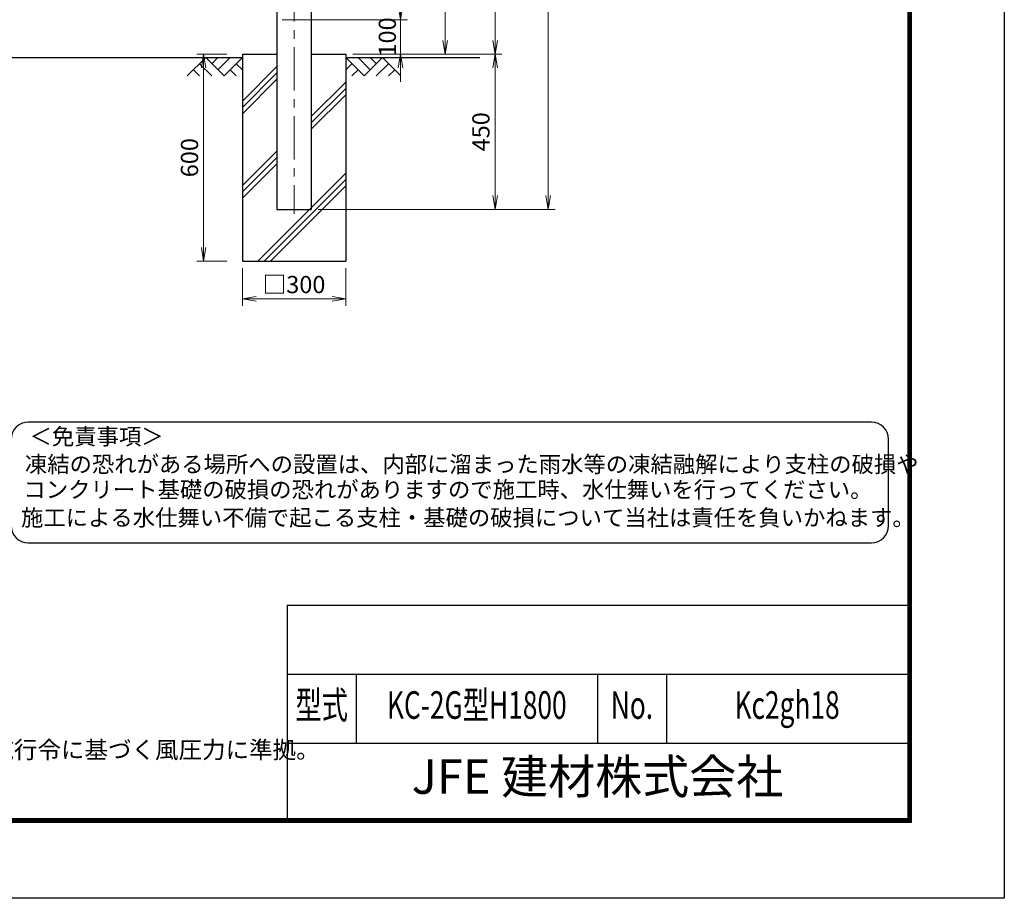
# Model space of a CAD drawing. Units: millimetres. Extents: x 0 to 8400, y 0 to 5940.
# Drawn here: x 5544 to 8400, y 0 to 2547 of the extents above; entities that cross this region are included whole.
import ezdxf
from ezdxf.enums import TextEntityAlignment as Align

# ---------------------------------------------------------------- set-up
doc = ezdxf.new("R2010")
doc.units = ezdxf.units.MM
doc.header["$LTSCALE"] = 100
doc.header["$MEASUREMENT"] = 0
doc.header["$PDMODE"] = 35
doc.linetypes.add('CENTER', pattern=[2, 1.25, -0.25, 0.25, -0.25])
for name, color, linetype in [('D-BGD', 7, 'Continuous'), ('D-STR1', 1, 'Continuous'), ('D-STR4', 7, 'Continuous'), ('D-TTL', 2, 'Continuous'), ('D-TTL-TXT', 7, 'Continuous')]:
    doc.layers.add(name, color=color, linetype=linetype)
for name, color, linetype, lineweight in [('D-BMK', 2, 'CENTER', 13), ('D-DCR-HCH', 7, 'Continuous', 13), ('D-STR-DIM', 7, 'Continuous', 13)]:
    doc.layers.add(name, color=color, linetype=linetype, lineweight=lineweight)
doc.styles.add('ROMANSE', font='Romans.shx', dxfattribs={"width": 0.7, "bigfont": 'EXTFONT.SHX'})
doc.styles.add('ゴシック', font='txt')
doc.dimstyles.new('STYLE', dxfattribs={"dimscale": 20, "dimtxt": 2.5, "dimasz": 2, "dimexe": 1, "dimexo": 1, "dimgap": 0.8, "dimtad": 1, "dimdsep": 46, "dimtxsty": 'ゴシック', "dimblk": 'OPEN', "dimcen": 1e-08, "dimclrd": 256, "dimclre": 256, "dimclrt": 256, "dimadec": 0, "dimazin": 2, "dimtfac": 1, "dimtmove": 2, "dimatfit": 3, "dimldrblk": 'OPEN', "dimfxl": 1, "dimtolj": 1, "dimtzin": 0, "dimlwd": -1, "dimlwe": -1, "dimarcsym": 0})

# ---------------------------------------------------------------- blocks, each defined once
blk = doc.blocks.new('_Open')
at = {"color": 0, "linetype": 'ByBlock', "lineweight": -2}
for p, q in [((-1, 0.167), (0, 0)), ((-1, -0.167), (0, 0)), ((0, 0), (-1, 0))]:
    blk.add_line(p, q, dxfattribs=at)
blk = doc.blocks.new('*D13')
at = {"layer": 'D-STR-DIM'}
for p, q in [((6305, 4247.4), (6798.6, 4247.4)), ((6778.6, 4207.4), (6778.6, 2487.4)), ((6510, 2447.4), (6798.6, 2447.4))]:
    blk.add_line(p, q, dxfattribs=at)
at = {"layer": 'DEFPOINTS', "color": 0}
for p in [(6285, 4247.4), (6490, 2447.4), (6778.6, 2447.4)]:
    blk.add_point(p, dxfattribs=at)
at = {"layer": 'D-STR-DIM', "xscale": 40, "yscale": 40, "zscale": 40}
for p, rotation in [((6778.6, 4247.4), 90), ((6778.6, 2447.4), 270)]:
    blk.add_blockref('_Open', p, dxfattribs=dict(at, rotation=rotation))
at = {"layer": 'D-STR-DIM', "insert": (6737.6, 3347.4), "char_height": 50, "attachment_point": 5, "rotation": 90, "style": 'ゴシック'}
blk.add_mtext('\\A1;1800', dxfattribs=at)
blk = doc.blocks.new('*D17')
at = {"layer": 'D-STR-DIM'}
for p, q in [((6410, 4267.4), (6942.9, 4267.4)), ((6922.9, 4227.4), (6922.9, 2487.4)), ((6510, 2447.4), (6942.9, 2447.4))]:
    blk.add_line(p, q, dxfattribs=at)
at = {"layer": 'DEFPOINTS', "color": 0}
for p in [(6390, 4267.4), (6490, 2447.4), (6922.9, 2447.4)]:
    blk.add_point(p, dxfattribs=at)
at = {"layer": 'D-STR-DIM', "xscale": 40, "yscale": 40, "zscale": 40}
for p, rotation in [((6922.9, 4267.4), 90), ((6922.9, 2447.4), 270)]:
    blk.add_blockref('_Open', p, dxfattribs=dict(at, rotation=rotation))
at = {"layer": 'D-STR-DIM', "insert": (6881.9, 3357.4), "char_height": 50, "attachment_point": 5, "rotation": 90, "style": 'ゴシック'}
blk.add_mtext('\\A1;1820', dxfattribs=at)
blk = doc.blocks.new('*D18')
at = {"layer": 'D-STR-DIM'}
for p, q in [((6510, 2447.4), (6942.9, 2447.4)), ((6922.9, 2407.4), (6922.9, 2037.4)), ((6410, 1997.4), (6942.9, 1997.4))]:
    blk.add_line(p, q, dxfattribs=at)
at = {"layer": 'DEFPOINTS', "color": 0}
for p in [(6490, 2447.4), (6390, 1997.4), (6922.9, 1997.4)]:
    blk.add_point(p, dxfattribs=at)
at = {"layer": 'D-STR-DIM', "xscale": 40, "yscale": 40, "zscale": 40}
for p, rotation in [((6922.9, 2447.4), 90), ((6922.9, 1997.4), 270)]:
    blk.add_blockref('_Open', p, dxfattribs=dict(at, rotation=rotation))
at = {"layer": 'D-STR-DIM', "insert": (6881.9, 2222.4), "char_height": 50, "attachment_point": 5, "rotation": 90, "style": 'ゴシック'}
blk.add_mtext('\\A1;450', dxfattribs=at)
blk = doc.blocks.new('*D19')
at = {"layer": 'D-STR-DIM'}
for p, q in [((6410, 4267.4), (7096.9, 4267.4)), ((7076.9, 4227.4), (7076.9, 2037.4)), ((6410, 1997.4), (7096.9, 1997.4))]:
    blk.add_line(p, q, dxfattribs=at)
at = {"layer": 'DEFPOINTS', "color": 0}
for p in [(6390, 4267.4), (6390, 1997.4), (7076.9, 1997.4)]:
    blk.add_point(p, dxfattribs=at)
at = {"layer": 'D-STR-DIM', "xscale": 40, "yscale": 40, "zscale": 40}
for p, rotation in [((7076.9, 4267.4), 90), ((7076.9, 1997.4), 270)]:
    blk.add_blockref('_Open', p, dxfattribs=dict(at, rotation=rotation))
at = {"layer": 'D-STR-DIM', "insert": (7035.9, 3132.4), "char_height": 50, "attachment_point": 5, "rotation": 90, "style": 'ゴシック'}
blk.add_mtext('\\A1;2270', dxfattribs=at)
blk = doc.blocks.new('*D21')
at = {"layer": 'D-STR-DIM'}
for p, q in [((6648.8, 2587.4), (6648.8, 2627.4)), ((6305, 2547.4), (6668.8, 2547.4)), ((6648.8, 2547.4), (6648.8, 2447.4)), ((6510, 2447.4), (6668.8, 2447.4)), ((6648.8, 2407.4), (6648.8, 2367.4))]:
    blk.add_line(p, q, dxfattribs=at)
at = {"layer": 'DEFPOINTS', "color": 0}
for p in [(6285, 2547.4), (6490, 2447.4), (6648.8, 2447.4)]:
    blk.add_point(p, dxfattribs=at)
at = {"layer": 'D-STR-DIM', "xscale": 40, "yscale": 40, "zscale": 40}
for p, rotation in [((6648.8, 2547.4), 270), ((6648.8, 2447.4), 90)]:
    blk.add_blockref('_Open', p, dxfattribs=dict(at, rotation=rotation))
at = {"layer": 'D-STR-DIM', "insert": (6610.5, 2497.4), "char_height": 50, "attachment_point": 5, "rotation": 90, "style": 'ゴシック'}
blk.add_mtext('\\A1;100', dxfattribs=at)
blk = doc.blocks.new('*D30')
at = {"layer": 'D-STR-DIM'}
for p, q in [((6190, 1827.4), (6190, 1718)), ((6490, 1827.4), (6490, 1718)), ((6230, 1738), (6450, 1738))]:
    blk.add_line(p, q, dxfattribs=at)
at = {"layer": 'DEFPOINTS', "color": 0}
for p in [(6190, 1847.4), (6490, 1847.4), (6490, 1738)]:
    blk.add_point(p, dxfattribs=at)
at = {"layer": 'D-STR-DIM', "xscale": 40, "yscale": 40, "zscale": 40, "rotation": 180}
blk.add_blockref('_Open', (6190, 1738), dxfattribs=at)
at = {"layer": 'D-STR-DIM', "xscale": 40, "yscale": 40, "zscale": 40}
blk.add_blockref('_Open', (6490, 1738), dxfattribs=at)
at = {"layer": 'D-STR-DIM', "insert": (6340, 1779.5), "char_height": 50, "attachment_point": 5, "style": 'ゴシック'}
blk.add_mtext('\\A1;□300', dxfattribs=at)
blk = doc.blocks.new('*D31')
at = {"layer": 'D-STR-DIM'}
for p, q in [((6145, 2447.4), (6057.7, 2447.4)), ((6077.7, 2407.4), (6077.7, 1887.4)), ((6145, 1847.4), (6057.7, 1847.4))]:
    blk.add_line(p, q, dxfattribs=at)
at = {"layer": 'DEFPOINTS', "color": 0}
for p in [(6165, 2447.4), (6077.7, 1847.4), (6165, 1847.4)]:
    blk.add_point(p, dxfattribs=at)
at = {"layer": 'D-STR-DIM', "xscale": 40, "yscale": 40, "zscale": 40}
for p, rotation in [((6077.7, 2447.4), 90), ((6077.7, 1847.4), 270)]:
    blk.add_blockref('_Open', p, dxfattribs=dict(at, rotation=rotation))
at = {"layer": 'D-STR-DIM', "insert": (6036.7, 2147.4), "char_height": 50, "attachment_point": 5, "rotation": 90, "style": 'ゴシック'}
blk.add_mtext('\\A1;600', dxfattribs=at)

msp = doc.modelspace()

# ---------------------------------------------------------------- linework, layer by layer
at = {"layer": 'D-BGD'}
for p, q in [((5292.014, 2437.418), (6190.014, 2437.418)), ((6490.014, 2437.417), (6878.622, 2437.417))]:
    msp.add_line(p, q, dxfattribs=at)
at = {"layer": 'D-BMK', "linetype": 'CENTER'}
msp.add_line((6340.014, 4267.417), (6340.014, 1984.417), dxfattribs=at)
at = {"layer": 'D-DCR-HCH'}
for p, q in [((6083.59, 2437.418), (6030.378, 2384.206)), ((6083.59, 2437.418), (6136.802, 2384.206)), ((6101.234, 2419.588), (6119.064, 2437.418)), ((6119.064, 2401.943), (6154.539, 2437.418)), ((6136.802, 2384.206), (6190.014, 2437.418)), ((6543.226, 2384.205), (6490.014, 2437.417)), ((6560.963, 2401.942), (6525.488, 2437.417)), ((6596.438, 2437.417), (6543.226, 2384.205)), ((6578.793, 2419.587), (6560.963, 2437.417)), ((6596.438, 2437.417), (6649.65, 2384.205)), ((6048.115, 2401.943), (6065.934, 2384.206)), ((6065.852, 2419.68), (6101.49, 2384.206)), ((6154.539, 2401.943), (6172.358, 2384.206)), ((6172.276, 2419.68), (6190.014, 2402.024)), ((6190.014, 2311.394), (6290.014, 2411.395)), ((6507.751, 2419.68), (6490.014, 2402.023)), ((6525.488, 2401.942), (6507.67, 2384.205)), ((6614.175, 2419.68), (6578.538, 2384.205)), ((6631.912, 2401.942), (6614.094, 2384.205)), ((6190.014, 2293.009), (6290.014, 2393.01)), ((6190.014, 2274.625), (6290.014, 2374.625)), ((6390.014, 2266.705), (6490.014, 2366.705)), ((6390.014, 2248.32), (6490.014, 2348.32)), ((6390.014, 2229.935), (6490.014, 2329.935)), ((6190.014, 2066.705), (6290.014, 2166.705)), ((6190.014, 2048.32), (6290.013, 2148.319)), ((6190.014, 2029.935), (6290.013, 2129.935)), ((6234.572, 1847.418), (6490.014, 2102.859)), ((6252.957, 1847.418), (6490.014, 2084.474)), ((6271.342, 1847.418), (6490.014, 2066.089))]:
    msp.add_line(p, q, dxfattribs=at)
at = {"layer": 'D-STR1'}
for p, q in [((6290.013, 4254.417), (6290.013, 1997.417)), ((6390.014, 4254.417), (6390.014, 1997.417)), ((6290.013, 1997.417), (6390.014, 1997.417))]:
    msp.add_line(p, q, dxfattribs=at)
at = {"layer": 'D-STR4'}
for p, q in [((6190.014, 2447.418), (6190.014, 1847.418)), ((6190.014, 2447.418), (6290.014, 2447.418)), ((6390.014, 2447.418), (6490.014, 2447.418)), ((6490.014, 2447.418), (6490.014, 1847.418)), ((6190.014, 1847.418), (6490.014, 1847.418))]:
    msp.add_line(p, q, dxfattribs=at)
at = {"layer": 'D-TTL', "color": 7}
for p, q in [((6320, 850), (6320, 230)), ((6320, 850), (8120, 850)), ((6320, 650), (8120, 650)), ((6520, 650), (6520, 450)), ((7220, 650), (7220, 450)), ((7420, 650), (7420, 450)), ((6320, 450), (8120, 450))]:
    msp.add_line(p, q, dxfattribs=at)
at = {"layer": 'D-TTL'}
msp.add_lwpolyline([(0, 5940), (8400, 5940), (8400, 0), (0, 0)], close=True, dxfattribs=at)
at = {"layer": 'D-TTL', "color": 7}
for points in [[(270, 5720), (8130, 5720), (8130, 220), (270, 220)], [(272.5, 5717.5), (8127.5, 5717.5), (8127.5, 222.5), (272.5, 222.5)], [(275, 5715), (8125, 5715), (8125, 225), (275, 225)], [(277.5, 5712.5), (8122.5, 5712.5), (8122.5, 227.5), (277.5, 227.5)], [(280, 5710), (8120, 5710), (8120, 230), (280, 230)]]:
    msp.add_lwpolyline(points, close=True, dxfattribs=at)
at = {"layer": 'D-TTL-TXT', "color": 2}
msp.add_lwpolyline([(8014.58, 1030.653, 0.41421356), (8064.58, 1080.653), (8064.58, 1330.653, 0.41421356), (8014.58, 1380.653), (5569.03, 1380.653, 0.41421356), (5519.03, 1330.653), (5519.03, 1080.653, 0.41421356), (5569.03, 1030.653)], format="xyb", close=True, dxfattribs=at)

# ---------------------------------------------------------------- texts
at = {"layer": 'D-TTL-TXT', "style": 'ゴシック'}
for s, height, p in [('＜免責事項＞ \u3000\u3000', 47.5, (5572.735, 1315.262)), ('凍結の恐れがある場所への設置は、内部に溜まった雨水等の凍結融解により支柱の破損や', 47.5, (5559.211, 1234.766)), ('コンクリート基礎の破損の恐れがありますので施工時、水仕舞いを行ってください。', 47.5, (5555.101, 1161.343)), ('施工による水仕舞い不備で起こる支柱・基礎の破損について当社は責任を負いかねます。 ', 47.5, (5548.109, 1079.851)), ('（設計条件）風荷重：昭和57年改正 建築基準法・同施行令に基づく風圧力に準拠。', 50, (3867.551, 405.649))]:
    msp.add_text(s, height=height, dxfattribs=at).set_placement(p)
at = {"layer": 'D-TTL-TXT', "style": 'ROMANSE', "width": 0.7}
for s, p in [('型式', (6420, 550)), ('KC-2G型H1800', (6870, 550)), ('No.', (7320, 550)), ('Kc2gh18', (7770, 550))]:
    msp.add_text(s, height=80, dxfattribs=at).set_placement(p, align=Align.MIDDLE)
at = {"layer": 'D-TTL-TXT', "style": 'ROMANSE'}
msp.add_text('JFE 建材株式会社', height=100, dxfattribs=at).set_placement((7220, 340), align=Align.MIDDLE)

# ---------------------------------------------------------------- dimensions: what is measured, and where the dimension line sits
at = {"layer": 'D-STR-DIM'}
for base, p1, p2, picture, middle in [((6922.934, 2447.417), (6390.014, 4267.417), (6490.014, 2447.417), '*D17', (6881.934, 3357.417)), ((7076.853, 1997.417), (6390.014, 4267.417), (6390.014, 1997.417), '*D19', (7035.853, 3132.417)), ((6778.635, 2447.418), (6285.013, 4247.417), (6490.014, 2447.418), '*D13', (6737.635, 3347.417)), ((6077.705, 1847.418), (6165.014, 2447.417), (6165.014, 1847.418), '*D31', (6036.705, 2147.417)), ((6922.934, 1997.417), (6490.014, 2447.418), (6390.014, 1997.417), '*D18', (6881.934, 2222.417))]:
    dim = msp.add_linear_dim(base=base, p1=p1, p2=p2, angle=90, dimstyle='STYLE', dxfattribs=at)
    dim.commit()
    dim.dimension.update_dxf_attribs({"geometry": picture, "text_midpoint": middle})
dim = msp.add_linear_dim(base=(6648.766, 2447.418), p1=(6285.014, 2547.417), p2=(6490.014, 2447.418), angle=90, dimstyle='STYLE', dxfattribs=at)
dim.commit()
dim.dimension.update_dxf_attribs({"geometry": '*D21', "text_midpoint": (6610.479, 2497.417), "dimtype": 160})
dim = msp.add_linear_dim(base=(6490.014, 1738.028), p1=(6190.014, 1847.418), p2=(6490.014, 1847.417), text='□<>', dimstyle='STYLE', dxfattribs=at)
dim.commit()
dim.dimension.update_dxf_attribs({"geometry": '*D30', "text_midpoint": (6340.014, 1779.536)})

doc.saveas('drawing.dxf')
